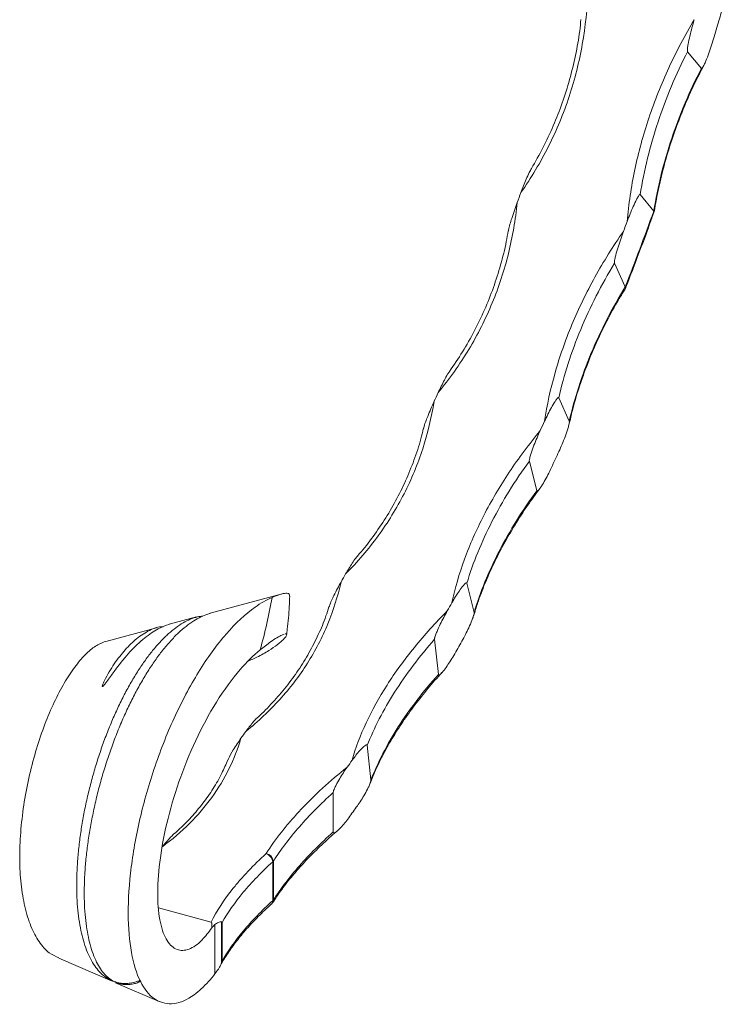
# Model space of a CAD drawing. Units: millimetres. Extents: x 25 to 1460, y 25 to 1025.
# Drawn here: x 1194 to 1288, y 252 to 384 of the extents above; entities that cross this region are included whole.
import ezdxf

# ---------------------------------------------------------------- set-up
doc = ezdxf.new("R2010")
doc.units = ezdxf.units.MM
doc.header["$LTSCALE"] = 5

msp = doc.modelspace()

# ---------------------------------------------------------------- linework, layer by layer
at = {"color": 7, "linetype": 'Continuous', "lineweight": 15}
for p, q in [((1283.17, 379.28), (1285, 377.05)), ((1276.86, 360.25), (1278.66, 358.06)), ((1273.44, 351.13), (1274.87, 347.98)), ((1266.02, 333.22), (1267.42, 330.12)), ((1262.1, 324.79), (1263.08, 320.82)), ((1253.78, 308.53), (1254.74, 304.62)), ((1229.21, 307.12), (1219.59, 304.52)), ((1217.8, 304.04), (1214.14, 303.06)), ((1212.45, 302.6), (1205.7, 300.78)), ((1205.72, 300.77), (1205.48, 300.71)), ((1249.49, 301.06), (1249.99, 296.38)), ((1240.53, 286.95), (1241.01, 282.34)), ((1235.99, 280.66), (1235.99, 275.42)), ((1227.93, 266.27), (1227.93, 271.44)), ((1228.04, 271.55), (1228.04, 266.38)), ((1212.72, 265.3), (1219.72, 263.39)), ((1227.95, 266.03), (1227.96, 266.04)), ((1221.12, 257.96), (1221.12, 263.44)), ((1220.24, 263.1), (1220.24, 256.55)), ((1221.2, 263.37), (1221.2, 258.22)), ((1199.46, 258.6), (1206.57, 255.54)), ((1207.01, 255.35), (1212.81, 252.86))]:
    msp.add_line(p, q, dxfattribs=at)
for centre, radius, start, end in [((857.26, 509.28), 448.13, 343.3627, 343.6849), ((882.95, 500.66), 403.16, 339.4598, 339.6593), ((885.16, 499.88), 418.28, 338.7036, 340.1806), ((897.1, 496.81), 403.16, 339.4598, 339.6593), ((931.46, 480.32), 350.54, 335.0956, 335.3146), ((945.61, 476.48), 350.54, 335.0956, 335.3146), ((934.46, 478.79), 365.06, 334.8969, 335.2663), ((993.73, 448.24), 280.48, 330.1625, 330.4165), ((1007.88, 444.4), 280.48, 330.1625, 330.4165), ((999.83, 444.92), 291.42, 329.9315, 330.3608), ((1057.1, 407.81), 205.28, 324.2545, 324.5674), ((1071.25, 403.97), 205.28, 324.2545, 324.5674), ((1066, 402.45), 212.75, 323.9695, 324.499), ((1226.57, 271.25), 1.38, 7.9837, 69.1176), ((1226.87, 271.37), 1.18, 8.4736, 80.8208), ((1227.62, 271.88), 0.539, 306.3627, 322.2473), ((1227.62, 266.71), 0.539, 306.3627, 322.2473), ((1227.11, 266.57), 1, 312.1246, 327.3236)]:
    msp.add_arc(centre, radius, start, end, dxfattribs=at)
at = {"color": 8, "linetype": 'Continuous', "lineweight": 15}
for centre, radius, start, end in [((1227.4, 266.2), 0.536, 315.6374, 7.5358), ((1227.45, 266.34), 0.595, 329.6238, 3.52)]:
    msp.add_arc(centre, radius, start, end, dxfattribs=at)
at = {"color": 7, "linetype": 'Continuous', "lineweight": 15}
for points, knots in [([(1269.9, 387.38), (1269.82, 384.99), (1269.57, 382.62), (1268.74, 377.93), (1268.16, 375.61), (1266.65, 371.04), (1265.73, 368.83), (1263.59, 364.56), (1262.36, 362.5), (1260.97, 360.52)], [0, 0, 0, 0, 0.25, 0.25, 0.5, 0.5, 0.75, 0.75, 1, 1, 1, 1]), ([(1287.34, 383.39), (1287.45, 383.75), (1287.55, 384.11), (1287.73, 384.83), (1287.82, 385.19), (1287.98, 385.92), (1288.05, 386.28), (1288.14, 386.81), (1288.16, 386.99), (1288.18, 387.25), (1288.19, 387.34), (1288.19, 387.46), (1288.18, 387.5), (1288.17, 387.56), (1288.16, 387.59), (1288.14, 387.6)], [0, 0, 0, 0, 0.25, 0.25, 0.5, 0.5, 0.75, 0.75, 0.875, 0.875, 0.9375, 0.9375, 0.96875, 0.96875, 1, 1, 1, 1]), ([(1268.97, 383.57), (1268.92, 383.06), (1268.76, 381.45), (1268.27, 378.78), (1267.5, 375.58), (1266.51, 372.45), (1265.32, 369.41), (1263.96, 366.49), (1262.9, 364.64), (1262.38, 363.74)], [0, 0, 0, 0, 0.0733, 0.230371, 0.386941, 0.54282, 0.697847, 0.851912, 1, 1, 1, 1]), ([(1275.12, 356.68), (1275.32, 358.98), (1275.66, 361.28), (1276.63, 365.87), (1277.25, 368.16), (1278.78, 372.73), (1279.67, 374.96), (1281.68, 379.33), (1282.8, 381.46), (1284.05, 383.54)], [0, 0, 0, 0, 0.25, 0.25, 0.5, 0.5, 0.75, 0.75, 1, 1, 1, 1]), ([(1284.05, 383.54), (1283.94, 383.18), (1283.84, 382.82), (1283.65, 382.09), (1283.56, 381.73), (1283.39, 381), (1283.31, 380.64), (1283.21, 380.1), (1283.18, 379.92), (1283.15, 379.65), (1283.14, 379.56), (1283.14, 379.44), (1283.14, 379.4), (1283.14, 379.33), (1283.15, 379.3), (1283.17, 379.28)], [0, 0, 0, 0, 0.25, 0.25, 0.5, 0.5, 0.75, 0.75, 0.875, 0.875, 0.9375, 0.9375, 0.96875, 0.96875, 1, 1, 1, 1]), ([(1285, 377.05), (1285.02, 377.03), (1285.04, 377.03), (1285.08, 377.06), (1285.1, 377.09), (1285.17, 377.17), (1285.21, 377.24), (1285.34, 377.47), (1285.41, 377.63), (1285.64, 378.13), (1285.77, 378.47), (1286.04, 379.17), (1286.16, 379.53), (1286.4, 380.25), (1286.52, 380.61), (1286.63, 380.98)], [0, 0, 0, 0, 0.03125, 0.03125, 0.0625, 0.0625, 0.125, 0.125, 0.25, 0.25, 0.5, 0.5, 0.75, 0.75, 1, 1, 1, 1]), ([(1283.17, 379.28), (1281.61, 376.25), (1280.3, 373.13), (1278.17, 366.73), (1277.38, 363.5), (1276.86, 360.25)], [0, 0, 0, 0, 0.5, 0.5, 1, 1, 1, 1]), ([(1278.67, 358.06), (1279.19, 361.3), (1279.98, 364.53), (1282.12, 370.92), (1283.44, 374.03), (1285, 377.05)], [0, 0, 0, 0, 0.5, 0.5, 1, 1, 1, 1]), ([(1278.74, 357.97), (1278.83, 358.52), (1279.07, 360.11), (1279.66, 362.75), (1280.51, 365.85), (1281.53, 368.94), (1282.72, 372), (1283.97, 374.82), (1284.89, 376.59), (1285.3, 377.37)], [0, 0, 0, 0, 0.0840908, 0.2404366, 0.3974496, 0.5551924, 0.7136896, 0.872934, 1, 1, 1, 1]), ([(1260.97, 360.52), (1261.21, 361.12), (1261.57, 362.03), (1262.03, 363.13), (1262.29, 363.55), (1262.39, 363.73)], [0, 0, 0, 0, 0.536732, 0.809534, 1, 1, 1, 1]), ([(1260.48, 359.21), (1260.26, 356.91), (1259.87, 354.64), (1258.77, 350.19), (1258.05, 348), (1256.27, 343.69), (1255.23, 341.63), (1252.83, 337.65), (1251.48, 335.75), (1249.97, 333.92)], [0, 0, 0, 0, 0.25, 0.25, 0.5, 0.5, 0.75, 0.75, 1, 1, 1, 1]), ([(1259.32, 355.42), (1259.32, 355.46), (1259.41, 356.01), (1259.82, 357.31), (1260.24, 358.51), (1260.48, 359.21)], [0, 0, 0, 0, 0.026584, 0.433181, 1, 1, 1, 1]), ([(1276.86, 360.25), (1276.85, 360.27), (1276.83, 360.27), (1276.79, 360.25), (1276.76, 360.23), (1276.7, 360.15), (1276.66, 360.09), (1276.53, 359.9), (1276.45, 359.75), (1276.22, 359.3), (1276.07, 358.99), (1275.79, 358.35), (1275.65, 358.02), (1275.38, 357.36), (1275.25, 357.02), (1275.12, 356.68)], [0, 0, 0, 0, 0.03125, 0.03125, 0.0625, 0.0625, 0.125, 0.125, 0.25, 0.25, 0.5, 0.5, 0.75, 0.75, 1, 1, 1, 1]), ([(1274.9, 347.79), (1275.29, 348.79), (1276.41, 351.68), (1277.69, 355.11), (1278.56, 357.53), (1278.74, 358.03)], [0, 0, 0, 0, 0.295566, 0.857158, 1, 1, 1, 1]), ([(1278.67, 358.06), (1278.7, 358.03), (1278.74, 357.99), (1278.71, 357.96), (1278.71, 357.96)], [0, 0, 0, 0, 0.833377, 1, 1, 1, 1]), ([(1259.28, 355.43), (1259.2, 354.95), (1258.95, 353.43), (1258.3, 350.9), (1257.35, 347.87), (1256.17, 344.92), (1254.8, 342.07), (1253.25, 339.32), (1252.07, 337.59), (1251.47, 336.73)], [0, 0, 0, 0, 0.071803, 0.228383, 0.384459, 0.539841, 0.694369, 0.84793, 1, 1, 1, 1]), ([(1264.12, 330.08), (1264.44, 332.22), (1264.91, 334.37), (1266.13, 338.66), (1266.88, 340.81), (1268.67, 345.11), (1269.7, 347.22), (1271.98, 351.35), (1273.24, 353.38), (1274.63, 355.36)], [0, 0, 0, 0, 0.25, 0.25, 0.5, 0.5, 0.75, 0.75, 1, 1, 1, 1]), ([(1274.63, 355.36), (1274.5, 355.02), (1274.38, 354.67), (1274.14, 353.97), (1274.02, 353.61), (1273.8, 352.9), (1273.7, 352.54), (1273.56, 352), (1273.51, 351.82), (1273.46, 351.55), (1273.44, 351.45), (1273.43, 351.32), (1273.43, 351.28), (1273.43, 351.2), (1273.43, 351.16), (1273.44, 351.13)], [0, 0, 0, 0, 0.25, 0.25, 0.5, 0.5, 0.75, 0.75, 0.875, 0.875, 0.9375, 0.9375, 0.96875, 0.96875, 1, 1, 1, 1]), ([(1273.44, 351.13), (1271.69, 348.26), (1270.19, 345.31), (1267.68, 339.27), (1266.71, 336.25), (1266.02, 333.22)], [0, 0, 0, 0, 0.5, 0.5, 1, 1, 1, 1]), ([(1267.41, 329.72), (1267.55, 330.32), (1267.89, 331.88), (1268.65, 334.41), (1269.66, 337.3), (1270.86, 340.2), (1272.23, 343.08), (1273.59, 345.64), (1274.55, 347.2), (1274.94, 347.84)], [0, 0, 0, 0, 0.098363, 0.2553098, 0.4121725, 0.5703598, 0.7297157, 0.8900981, 1, 1, 1, 1]), ([(1267.42, 330.12), (1268.11, 333.15), (1269.09, 336.17), (1271.6, 342.18), (1273.11, 345.12), (1274.87, 347.98)], [0, 0, 0, 0, 0.5, 0.5, 1, 1, 1, 1]), ([(1274.88, 347.97), (1274.91, 347.93), (1274.95, 347.88), (1274.92, 347.86), (1274.92, 347.86)], [0, 0, 0, 0, 0.770016, 1, 1, 1, 1]), ([(1249.97, 333.92), (1250.24, 334.47), (1250.65, 335.3), (1251.15, 336.27), (1251.4, 336.6), (1251.49, 336.72)], [0, 0, 0, 0, 0.55531, 0.837555, 1, 1, 1, 1]), ([(1266.02, 333.22), (1266.01, 333.24), (1265.99, 333.25), (1265.95, 333.24), (1265.93, 333.23), (1265.86, 333.18), (1265.82, 333.13), (1265.69, 332.97), (1265.6, 332.85), (1265.35, 332.46), (1265.19, 332.18), (1264.88, 331.61), (1264.72, 331.31), (1264.42, 330.71), (1264.27, 330.4), (1264.12, 330.08)], [0, 0, 0, 0, 0.03125, 0.03125, 0.0625, 0.0625, 0.125, 0.125, 0.25, 0.25, 0.5, 0.5, 0.75, 0.75, 1, 1, 1, 1]), ([(1249.41, 332.71), (1249.07, 330.57), (1248.57, 328.48), (1247.25, 324.39), (1246.42, 322.39), (1244.42, 318.48), (1243.28, 316.62), (1240.68, 313.07), (1239.24, 311.38), (1237.64, 309.77)], [0, 0, 0, 0, 0.25, 0.25, 0.5, 0.5, 0.75, 0.75, 1, 1, 1, 1]), ([(1248.01, 329.08), (1248.02, 329.13), (1248.15, 329.69), (1248.64, 330.94), (1249.13, 332.06), (1249.41, 332.71)], [0, 0, 0, 0, 0.032607, 0.436688, 1, 1, 1, 1]), ([(1247.98, 329.09), (1247.88, 328.64), (1247.55, 327.23), (1246.77, 324.91), (1245.66, 322.15), (1244.33, 319.47), (1242.82, 316.9), (1241.1, 314.46), (1239.88, 312.86), (1239.19, 312.11), (1239.18, 312.09)], [0, 0, 0, 0, 0.072679, 0.228174, 0.384102, 0.538345, 0.692603, 0.84575, 0.99702, 1, 1, 1, 1]), ([(1266.03, 326.05), (1266.18, 326.36), (1266.32, 326.69), (1266.6, 327.35), (1266.73, 327.68), (1266.98, 328.37), (1267.11, 328.71), (1267.27, 329.24), (1267.32, 329.42), (1267.39, 329.69), (1267.41, 329.79), (1267.43, 329.93), (1267.43, 329.97), (1267.44, 330.05), (1267.43, 330.09), (1267.42, 330.12)], [0, 0, 0, 0, 0.25, 0.25, 0.5, 0.5, 0.75, 0.75, 0.875, 0.875, 0.9375, 0.9375, 0.96875, 0.96875, 1, 1, 1, 1]), ([(1251.79, 305.93), (1252.2, 307.85), (1252.76, 309.78), (1254.18, 313.66), (1255.03, 315.6), (1257.04, 319.5), (1258.17, 321.42), (1260.68, 325.19), (1262.06, 327.04), (1263.56, 328.86)], [0, 0, 0, 0, 0.25, 0.25, 0.5, 0.5, 0.75, 0.75, 1, 1, 1, 1]), ([(1263.56, 328.86), (1263.41, 328.55), (1263.27, 328.22), (1262.99, 327.57), (1262.85, 327.23), (1262.59, 326.55), (1262.46, 326.21), (1262.29, 325.68), (1262.23, 325.51), (1262.16, 325.23), (1262.13, 325.14), (1262.11, 325), (1262.1, 324.96), (1262.09, 324.87), (1262.09, 324.83), (1262.1, 324.79)], [0, 0, 0, 0, 0.25, 0.25, 0.5, 0.5, 0.75, 0.75, 0.875, 0.875, 0.9375, 0.9375, 0.96875, 0.96875, 1, 1, 1, 1]), ([(1262.1, 324.79), (1260.19, 322.16), (1258.53, 319.47), (1255.72, 314), (1254.6, 311.26), (1253.78, 308.53)], [0, 0, 0, 0, 0.5, 0.5, 1, 1, 1, 1]), ([(1263.08, 320.82), (1263.08, 320.79), (1263.1, 320.77), (1263.14, 320.77), (1263.16, 320.78), (1263.23, 320.82), (1263.27, 320.87), (1263.41, 321.02), (1263.5, 321.14), (1263.76, 321.52), (1263.93, 321.79), (1264.26, 322.37), (1264.42, 322.66), (1264.73, 323.27), (1264.89, 323.59), (1265.04, 323.91)], [0, 0, 0, 0, 0.03125, 0.03125, 0.0625, 0.0625, 0.125, 0.125, 0.25, 0.25, 0.5, 0.5, 0.75, 0.75, 1, 1, 1, 1]), ([(1254.71, 304.22), (1254.87, 304.77), (1255.29, 306.19), (1256.17, 308.49), (1257.33, 311.11), (1258.67, 313.72), (1260.18, 316.31), (1261.77, 318.79), (1262.93, 320.37), (1263.48, 321.12)], [0, 0, 0, 0, 0.096843, 0.250674, 0.40425, 0.557558, 0.709768, 0.863741, 1, 1, 1, 1]), ([(1254.74, 304.62), (1255.56, 307.35), (1256.68, 310.07), (1259.5, 315.53), (1261.16, 318.2), (1263.08, 320.82)], [0, 0, 0, 0, 0.5, 0.5, 1, 1, 1, 1]), ([(1237.64, 309.77), (1237.94, 310.25), (1238.38, 310.98), (1238.89, 311.78), (1239.12, 312.02), (1239.19, 312.09)], [0, 0, 0, 0, 0.580131, 0.874992, 1, 1, 1, 1]), ([(1237.03, 308.69), (1236.6, 306.78), (1236.02, 304.92), (1234.53, 301.31), (1233.62, 299.56), (1231.47, 296.17), (1230.25, 294.57), (1227.52, 291.55), (1226.01, 290.13), (1224.36, 288.8)], [0, 0, 0, 0, 0.25, 0.25, 0.5, 0.5, 0.75, 0.75, 1, 1, 1, 1]), ([(1235.44, 305.36), (1235.45, 305.4), (1235.62, 305.96), (1236.17, 307.1), (1236.71, 308.11), (1237.03, 308.69)], [0, 0, 0, 0, 0.03171, 0.436166, 1, 1, 1, 1]), ([(1253.78, 308.53), (1253.77, 308.56), (1253.76, 308.58), (1253.72, 308.59), (1253.7, 308.58), (1253.64, 308.56), (1253.59, 308.52), (1253.46, 308.4), (1253.38, 308.3), (1253.12, 307.99), (1252.95, 307.76), (1252.61, 307.27), (1252.44, 307.01), (1252.12, 306.48), (1251.95, 306.21), (1251.79, 305.93)], [0, 0, 0, 0, 0.03125, 0.03125, 0.0625, 0.0625, 0.125, 0.125, 0.25, 0.25, 0.5, 0.5, 0.75, 0.75, 1, 1, 1, 1]), ([(1227.85, 306.64), (1228.21, 306.79), (1228.95, 307.08), (1229.71, 307.22), (1230.18, 307.16), (1230.18, 306.91), (1230.18, 306.8)], [0, 0, 0, 0, 0.2644547, 0.5355938, 0.8004007, 1, 1, 1, 1]), ([(1229.77, 301.64), (1229.81, 301.89), (1229.98, 303.15), (1230.12, 304.88), (1230.18, 306.34), (1230.2, 306.8)], [0, 0, 0, 0, 0.145498, 0.727833, 1, 1, 1, 1]), ([(1227.85, 306.64), (1227.1, 306.31), (1225.07, 305.14), (1221.71, 302.02), (1218.01, 296.9), (1214.71, 290.69), (1212.01, 283.79), (1210.02, 276.68), (1208.87, 269.84), (1208.57, 263.69), (1209.11, 258.62), (1210.4, 254.91), (1212.34, 252.79), (1214.74, 252.33), (1217.18, 253.32), (1218.75, 254.84), (1219.4, 255.51)], [0.155691, 0.155691, 0.155691, 0.155691, 0.1938029, 0.2577551, 0.3213844, 0.3846893, 0.4476683, 0.510323, 0.5726633, 0.6346796, 0.6963714, 0.7577394, 0.8187874, 0.8795118, 0.9399102, 0.9819019, 0.9819019, 0.9819019, 0.9819019]), ([(1235.41, 305.37), (1235.28, 304.97), (1234.9, 303.71), (1234.02, 301.67), (1232.8, 299.26), (1231.37, 296.94), (1229.76, 294.73), (1227.95, 292.66), (1226.64, 291.28), (1225.89, 290.63), (1225.85, 290.59)], [0, 0, 0, 0, 0.0729706, 0.2274363, 0.3823183, 0.5354673, 0.688588, 0.8405458, 0.9906326, 1, 1, 1, 1]), ([(1226.25, 299.65), (1226.59, 300.83), (1226.89, 302), (1227.42, 304.32), (1227.65, 305.48), (1227.85, 306.64)], [0, 0, 0, 0, 0.5, 0.5, 1, 1, 1, 1]), ([(1206.83, 255.51), (1207.12, 255.39), (1207.79, 255.12), (1208.07, 255.14), (1208.68, 255.1), (1209.24, 255.16), (1209.81, 255.29), (1210.21, 255.45), (1210.37, 255.58), (1210.38, 255.6), (1210.38, 255.61), (1210.37, 255.62), (1210.37, 255.62), (1210.36, 255.62), (1210.36, 255.62), (1210.35, 255.62), (1210.33, 255.62), (1210.26, 255.62), (1210.05, 255.57), (1209.61, 255.43), (1209, 255.29), (1208.24, 255.23), (1207.44, 255.3), (1206.59, 255.56), (1205.79, 255.99), (1205.05, 256.59), (1204.39, 257.36), (1203.79, 258.28), (1203.27, 259.37), (1202.83, 260.6), (1202.47, 261.95), (1202.19, 263.41), (1201.98, 265.01), (1201.86, 266.71), (1201.83, 268.49), (1201.88, 270.35), (1202.01, 272.31), (1202.23, 274.31), (1202.52, 276.33), (1202.89, 278.37), (1203.34, 280.45), (1203.87, 282.51), (1204.46, 284.54), (1205.11, 286.52), (1205.83, 288.48), (1206.6, 290.38), (1207.42, 292.2), (1208.29, 293.92), (1209.2, 295.57), (1210.14, 297.09), (1211.1, 298.48), (1212.07, 299.74), (1213.06, 300.86), (1214.06, 301.83), (1215.04, 302.63), (1216.01, 303.28), (1216.97, 303.75), (1217.85, 304.06), (1218.39, 304.13), (1218.63, 304.16)], [0, 0, 0, 0, 0.011617, 0.026879, 0.042269, 0.057704, 0.072926, 0.088239, 0.090142, 0.090736, 0.091034, 0.091159, 0.091222, 0.091285, 0.09134, 0.091422, 0.09158, 0.092166, 0.094489, 0.103743, 0.122231, 0.140819, 0.163934, 0.187209, 0.210987, 0.234944, 0.258005, 0.28123, 0.304975, 0.328901, 0.351669, 0.374591, 0.398002, 0.421584, 0.444522, 0.467624, 0.49123, 0.515009, 0.537905, 0.56096, 0.584519, 0.608255, 0.631091, 0.654083, 0.677566, 0.701219, 0.724221, 0.747386, 0.771059, 0.794906, 0.817837, 0.840926, 0.864519, 0.888289, 0.911177, 0.934224, 0.957764, 0.981472, 1, 1, 1, 1]), ([(1219.59, 304.49), (1219.56, 304.49), (1219.24, 304.42), (1218.59, 304.16), (1217.65, 303.68), (1216.65, 303.01), (1215.62, 302.16), (1214.57, 301.12), (1213.53, 299.93), (1212.52, 298.62), (1211.54, 297.18), (1210.57, 295.6), (1209.63, 293.91), (1208.74, 292.13), (1207.88, 290.25), (1207.07, 288.27), (1206.32, 286.25), (1205.64, 284.2), (1205.03, 282.14), (1204.48, 280.04), (1204.01, 277.93), (1203.62, 275.86), (1203.3, 273.82), (1203.06, 271.79), (1202.9, 269.82), (1202.84, 267.94), (1202.85, 266.14), (1202.94, 264.43), (1203.12, 262.84), (1203.38, 261.39), (1203.71, 260.07), (1204.12, 258.88), (1204.6, 257.84), (1205.14, 256.97), (1205.74, 256.26), (1206.37, 255.72), (1206.82, 255.51), (1207.03, 255.41)], [0, 0, 0, 0, 0.002935, 0.030786, 0.058803, 0.088553, 0.118517, 0.149163, 0.180046, 0.209116, 0.238386, 0.268282, 0.298393, 0.327678, 0.357173, 0.387337, 0.417728, 0.446579, 0.475626, 0.505294, 0.535184, 0.56408, 0.593179, 0.622906, 0.652847, 0.681834, 0.71103, 0.740891, 0.770977, 0.799492, 0.828197, 0.857513, 0.887045, 0.91572, 0.944598, 0.974115, 1, 1, 1, 1]), ([(1238.51, 284.96), (1238.97, 286.61), (1239.6, 288.27), (1241.15, 291.61), (1242.07, 293.29), (1244.24, 296.67), (1245.45, 298.34), (1248.13, 301.63), (1249.59, 303.25), (1251.18, 304.85)], [0, 0, 0, 0, 0.25, 0.25, 0.5, 0.5, 0.75, 0.75, 1, 1, 1, 1]), ([(1251.18, 304.85), (1251.02, 304.57), (1250.86, 304.28), (1250.55, 303.68), (1250.39, 303.38), (1250.09, 302.76), (1249.95, 302.44), (1249.74, 301.95), (1249.67, 301.78), (1249.58, 301.51), (1249.55, 301.42), (1249.52, 301.28), (1249.5, 301.24), (1249.49, 301.15), (1249.49, 301.1), (1249.49, 301.06)], [0, 0, 0, 0, 0.25, 0.25, 0.5, 0.5, 0.75, 0.75, 0.875, 0.875, 0.9375, 0.9375, 0.96875, 0.96875, 1, 1, 1, 1]), ([(1253.12, 300.8), (1253.28, 301.09), (1253.44, 301.38), (1253.74, 301.98), (1253.89, 302.28), (1254.19, 302.92), (1254.33, 303.24), (1254.52, 303.74), (1254.59, 303.91), (1254.67, 304.18), (1254.7, 304.27), (1254.73, 304.41), (1254.74, 304.46), (1254.75, 304.55), (1254.75, 304.59), (1254.74, 304.62)], [0, 0, 0, 0, 0.25, 0.25, 0.5, 0.5, 0.75, 0.75, 0.875, 0.875, 0.9375, 0.9375, 0.96875, 0.96875, 1, 1, 1, 1]), ([(1214.15, 303.03), (1214.14, 303.02), (1213.68, 302.96), (1212.59, 302.44), (1210.86, 301.32), (1208.95, 299.49), (1207.37, 297.54), (1206.26, 296.01), (1205.72, 295.26), (1205.47, 294.94), (1205.38, 294.84), (1205.32, 294.79), (1205.29, 294.77), (1205.28, 294.77), (1205.27, 294.77), (1205.26, 294.77), (1205.25, 294.78), (1205.25, 294.84), (1205.33, 295.11), (1205.81, 296.17), (1206.83, 297.86), (1208.3, 299.74), (1209.89, 301.29), (1211.56, 302.31), (1212.76, 302.79), (1213.32, 302.72), (1213.35, 302.72)], [0, 0, 0, 0, 0.002124, 0.083593, 0.185568, 0.290503, 0.392269, 0.443029, 0.468405, 0.474748, 0.477923, 0.479515, 0.480317, 0.480681, 0.481049, 0.481381, 0.481938, 0.483377, 0.489059, 0.511578, 0.601555, 0.691541, 0.783455, 0.887555, 0.994681, 1, 1, 1, 1]), ([(1224.75, 298.21), (1225.12, 298.36), (1226.12, 298.79), (1227.42, 299.54), (1228.62, 300.37), (1229.39, 301.06), (1229.78, 301.53), (1229.85, 301.78), (1229.67, 301.78), (1229.59, 301.78)], [0, 0, 0, 0, 0.0970277, 0.2673772, 0.4250211, 0.5884187, 0.7277324, 0.8719166, 1, 1, 1, 1]), ([(1229.48, 301.74), (1229.38, 301.71), (1229.15, 301.64), (1228.52, 301.3), (1227.57, 300.69), (1226.73, 300.03), (1226.25, 299.65)], [0, 0, 0, 0, 0.163765, 0.409135, 0.659742, 1, 1, 1, 1]), ([(1205.48, 300.71), (1205.05, 300.52), (1204.18, 300.14), (1202.8, 298.9), (1201.39, 297.18), (1200, 294.99), (1198.66, 292.38), (1197.42, 289.38), (1196.33, 286.09), (1195.42, 282.58), (1194.75, 278.96), (1194.34, 275.32), (1194.2, 271.76), (1194.39, 268.42), (1194.89, 265.39), (1195.69, 262.79), (1196.8, 260.73), (1198.06, 259.29), (1199.03, 258.85), (1199.47, 258.65)], [0, 0, 0, 0, 0.0526694, 0.1063541, 0.16023, 0.2150697, 0.2708706, 0.3276216, 0.3853775, 0.4441206, 0.5038427, 0.5646014, 0.6263779, 0.6891674, 0.7530206, 0.8179246, 0.8821922, 0.9474429, 1, 1, 1, 1]), ([(1249.49, 301.06), (1247.46, 298.76), (1245.68, 296.41), (1242.66, 291.66), (1241.44, 289.3), (1240.53, 286.95)], [0, 0, 0, 0, 0.5, 0.5, 1, 1, 1, 1]), ([(1226.25, 299.65), (1225.36, 298.92), (1223.35, 296.92), (1220.39, 292.85), (1217.6, 287.68), (1215.35, 282.09), (1213.72, 276.5), (1212.79, 271.28), (1212.52, 266.74), (1212.89, 263.18), (1213.8, 260.75), (1215.15, 259.57), (1216.76, 259.64), (1218.39, 260.74), (1219.39, 262.07), (1219.82, 262.67)], [0.2075281, 0.2075281, 0.2075281, 0.2075281, 0.2577551, 0.3213844, 0.3846893, 0.4476683, 0.510323, 0.5726633, 0.6346796, 0.6963714, 0.7577394, 0.8187874, 0.8795118, 0.9399102, 0.9853833, 0.9853833, 0.9853833, 0.9853833]), ([(1249.99, 296.38), (1249.99, 296.35), (1250, 296.32), (1250.04, 296.3), (1250.06, 296.3), (1250.12, 296.32), (1250.17, 296.35), (1250.3, 296.46), (1250.39, 296.55), (1250.66, 296.85), (1250.84, 297.08), (1251.18, 297.57), (1251.36, 297.82), (1251.7, 298.35), (1251.87, 298.62), (1252.03, 298.91)], [0, 0, 0, 0, 0.03125, 0.03125, 0.0625, 0.0625, 0.125, 0.125, 0.25, 0.25, 0.5, 0.5, 0.75, 0.75, 1, 1, 1, 1]), ([(1240.94, 281.92), (1241.12, 282.39), (1241.59, 283.61), (1242.55, 285.58), (1243.8, 287.84), (1245.23, 290.09), (1246.84, 292.33), (1248.57, 294.52), (1249.84, 295.95), (1250.46, 296.64)], [0, 0, 0, 0, 0.097325, 0.249564, 0.401491, 0.553128, 0.703654, 0.856027, 1, 1, 1, 1]), ([(1241.01, 282.34), (1241.93, 284.69), (1243.14, 287.04), (1246.17, 291.77), (1247.95, 294.1), (1249.99, 296.38)], [0, 0, 0, 0, 0.5, 0.5, 1, 1, 1, 1]), ([(1224.36, 288.8), (1224.66, 289.2), (1225.12, 289.79), (1225.63, 290.42), (1225.82, 290.56), (1225.86, 290.59)], [0, 0, 0, 0, 0.6180248, 0.9321453, 1, 1, 1, 1]), ([(1223.7, 287.89), (1223.29, 286.49), (1222.76, 285.13), (1221.47, 282.5), (1220.71, 281.23), (1218.94, 278.79), (1217.95, 277.63), (1215.76, 275.45), (1214.55, 274.42), (1213.24, 273.46)], [0, 0, 0, 0, 0.25, 0.25, 0.5, 0.5, 0.75, 0.75, 1, 1, 1, 1]), ([(1221.99, 285.01), (1222, 285.03), (1222.19, 285.54), (1222.79, 286.52), (1223.37, 287.39), (1223.7, 287.89)], [0, 0, 0, 0, 0.017377, 0.42782, 1, 1, 1, 1]), ([(1240.53, 286.95), (1240.52, 286.98), (1240.51, 287.01), (1240.48, 287.03), (1240.46, 287.04), (1240.4, 287.03), (1240.36, 287.01), (1240.23, 286.94), (1240.14, 286.87), (1239.88, 286.64), (1239.71, 286.45), (1239.36, 286.06), (1239.19, 285.86), (1238.85, 285.42), (1238.68, 285.2), (1238.51, 284.96)], [0, 0, 0, 0, 0.03125, 0.03125, 0.0625, 0.0625, 0.125, 0.125, 0.25, 0.25, 0.5, 0.5, 0.75, 0.75, 1, 1, 1, 1]), ([(1221.97, 285.02), (1221.71, 284.42), (1221.15, 283.11), (1220.03, 281.18), (1218.67, 279.22), (1217.11, 277.38), (1215.75, 275.97), (1214.84, 275.21), (1214.58, 274.99)], [0, 0, 0, 0, 0.161017, 0.352874, 0.543886, 0.733975, 0.923134, 1, 1, 1, 1]), ([(1227.06, 272.54), (1227.68, 273.51), (1228.37, 274.48), (1229.52, 275.93), (1229.92, 276.42), (1230.76, 277.39), (1231.2, 277.87), (1233.47, 280.29), (1235.53, 282.19), (1237.85, 284.05)], [0, 0, 0, 0, 0.25, 0.25, 0.375, 0.375, 0.5, 0.5, 1, 1, 1, 1]), ([(1237.85, 284.05), (1237.68, 283.81), (1237.51, 283.56), (1237.18, 283.05), (1237.01, 282.79), (1236.69, 282.24), (1236.53, 281.96), (1236.3, 281.51), (1236.22, 281.35), (1236.11, 281.11), (1236.08, 281.02), (1236.03, 280.89), (1236.02, 280.84), (1236, 280.75), (1235.99, 280.7), (1235.99, 280.66)], [0, 0, 0, 0, 0.25, 0.25, 0.5, 0.5, 0.75, 0.75, 0.875, 0.875, 0.9375, 0.9375, 0.96875, 0.96875, 1, 1, 1, 1]), ([(1239.21, 278.9), (1239.37, 279.13), (1239.54, 279.38), (1239.87, 279.9), (1240.04, 280.17), (1240.36, 280.73), (1240.51, 281.02), (1240.74, 281.48), (1240.81, 281.64), (1240.91, 281.9), (1240.94, 281.98), (1240.99, 282.12), (1241, 282.17), (1241.01, 282.26), (1241.02, 282.31), (1241.01, 282.34)], [0, 0, 0, 0, 0.25, 0.25, 0.5, 0.5, 0.75, 0.75, 0.875, 0.875, 0.9375, 0.9375, 0.96875, 0.96875, 1, 1, 1, 1]), ([(1235.99, 280.66), (1234.33, 279.16), (1232.83, 277.65), (1230.16, 274.59), (1229.01, 273.07), (1228.04, 271.55)], [0, 0, 0, 0, 0.5, 0.5, 1, 1, 1, 1]), ([(1235.99, 275.42), (1235.99, 275.37), (1236, 275.34), (1236.03, 275.31), (1236.05, 275.3), (1236.11, 275.29), (1236.15, 275.31), (1236.28, 275.37), (1236.37, 275.43), (1236.64, 275.65), (1236.82, 275.82), (1237.17, 276.2), (1237.35, 276.4), (1237.7, 276.83), (1237.88, 277.06), (1238.06, 277.3)], [0, 0, 0, 0, 0.03125, 0.03125, 0.0625, 0.0625, 0.125, 0.125, 0.25, 0.25, 0.5, 0.5, 0.75, 0.75, 1, 1, 1, 1]), ([(1227.97, 266.04), (1228.29, 266.54), (1229.01, 267.64), (1230.35, 269.36), (1231.94, 271.19), (1233.73, 273.02), (1235.26, 274.48), (1236.26, 275.32), (1236.54, 275.56)], [0, 0, 0, 0, 0.15729, 0.347306, 0.538312, 0.730414, 0.923644, 1, 1, 1, 1]), ([(1228.04, 266.38), (1229.01, 267.89), (1230.16, 269.4), (1232.83, 272.43), (1234.33, 273.93), (1235.99, 275.42)], [0, 0, 0, 0, 0.5, 0.5, 1, 1, 1, 1]), ([(1213.24, 273.46), (1213.53, 273.79), (1213.96, 274.28), (1214.4, 274.82), (1214.57, 274.93), (1214.61, 274.96)], [0, 0, 0, 0, 0.59805, 0.901199, 1, 1, 1, 1]), ([(1219.72, 263.39), (1220.46, 264.89), (1221.45, 266.4), (1222.99, 268.32), (1223.31, 268.7), (1223.98, 269.47), (1224.34, 269.86), (1225.43, 271.01), (1226.22, 271.78), (1227.06, 272.54)], [0, 0, 0, 0, 0.5, 0.5, 0.625, 0.625, 0.75, 0.75, 1, 1, 1, 1]), ([(1227.93, 271.44), (1226.45, 270.09), (1225.15, 268.74), (1222.89, 266.03), (1221.95, 264.69), (1221.2, 263.37)], [0, 0, 0, 0, 0.5, 0.5, 1, 1, 1, 1]), ([(1221.2, 258.22), (1221.95, 259.55), (1222.89, 260.88), (1225.15, 263.58), (1226.45, 264.93), (1227.93, 266.27)], [0, 0, 0, 0, 0.5, 0.5, 1, 1, 1, 1]), ([(1220.97, 257.63), (1220.98, 257.64), (1221.23, 258.17), (1221.93, 259.25), (1223.08, 260.87), (1224.43, 262.51), (1226, 264.15), (1227.12, 265.26), (1227.77, 265.82), (1227.78, 265.83)], [0, 0, 0, 0, 0.002756, 0.200804, 0.39889, 0.597254, 0.796101, 0.995532, 1, 1, 1, 1]), ([(1221.12, 263.44), (1221.09, 263.46), (1221.06, 263.47), (1220.99, 263.47), (1220.96, 263.47), (1220.85, 263.44), (1220.77, 263.41), (1220.55, 263.3), (1220.39, 263.21), (1220.24, 263.1)], [0, 0, 0, 0, 0.125, 0.125, 0.25, 0.25, 0.5, 0.5, 1, 1, 1, 1]), ([(1219.82, 262.67), (1219.84, 262.79), (1219.84, 262.92), (1219.84, 263.1), (1219.84, 263.17), (1219.82, 263.26), (1219.81, 263.29), (1219.79, 263.33), (1219.79, 263.35), (1219.76, 263.37), (1219.75, 263.39), (1219.72, 263.39)], [0, 0, 0, 0, 0.5, 0.5, 0.75, 0.75, 0.875, 0.875, 0.9375, 0.9375, 1, 1, 1, 1]), ([(1220.24, 256.55), (1220.39, 256.75), (1220.55, 256.95), (1220.77, 257.29), (1220.85, 257.41), (1220.96, 257.6), (1220.99, 257.67), (1221.06, 257.81), (1221.1, 257.88), (1221.12, 257.96)], [0, 0, 0, 0, 0.5, 0.5, 0.75, 0.75, 0.875, 0.875, 1, 1, 1, 1]), ([(1206.17, 255.93), (1206.08, 255.98), (1206, 256.03), (1205.92, 256.12), (1205.92, 256.12)], [0, 0, 0, 0, 0.985535, 1, 1, 1, 1]), ([(1207.78, 255.29), (1207.72, 255.29), (1207.44, 255.31), (1207.15, 255.38), (1206.96, 255.48), (1206.92, 255.49)], [0, 0, 0, 0, 0.183436, 0.867415, 1, 1, 1, 1])]:
    msp.add_open_spline(points, degree=3, knots=knots, dxfattribs=at)
for points in [[(1278.66, 358.06), (1278.67, 358.06), (1278.67, 358.06), (1278.67, 358.06)], [(1274.87, 347.98), (1274.87, 347.98), (1274.87, 347.97), (1274.88, 347.97)], [(1221.12, 263.44), (1221.15, 263.41), (1221.18, 263.39), (1221.2, 263.37)], [(1220.24, 263.1), (1220.1, 262.96), (1219.96, 262.82), (1219.82, 262.67)], [(1221.12, 257.96), (1221.15, 258.04), (1221.18, 258.13), (1221.2, 258.22)], [(1219.4, 255.51), (1219.68, 255.83), (1219.96, 256.17), (1220.24, 256.55)]]:
    msp.add_open_spline(points, degree=3, dxfattribs=at)

doc.saveas('drawing.dxf')
